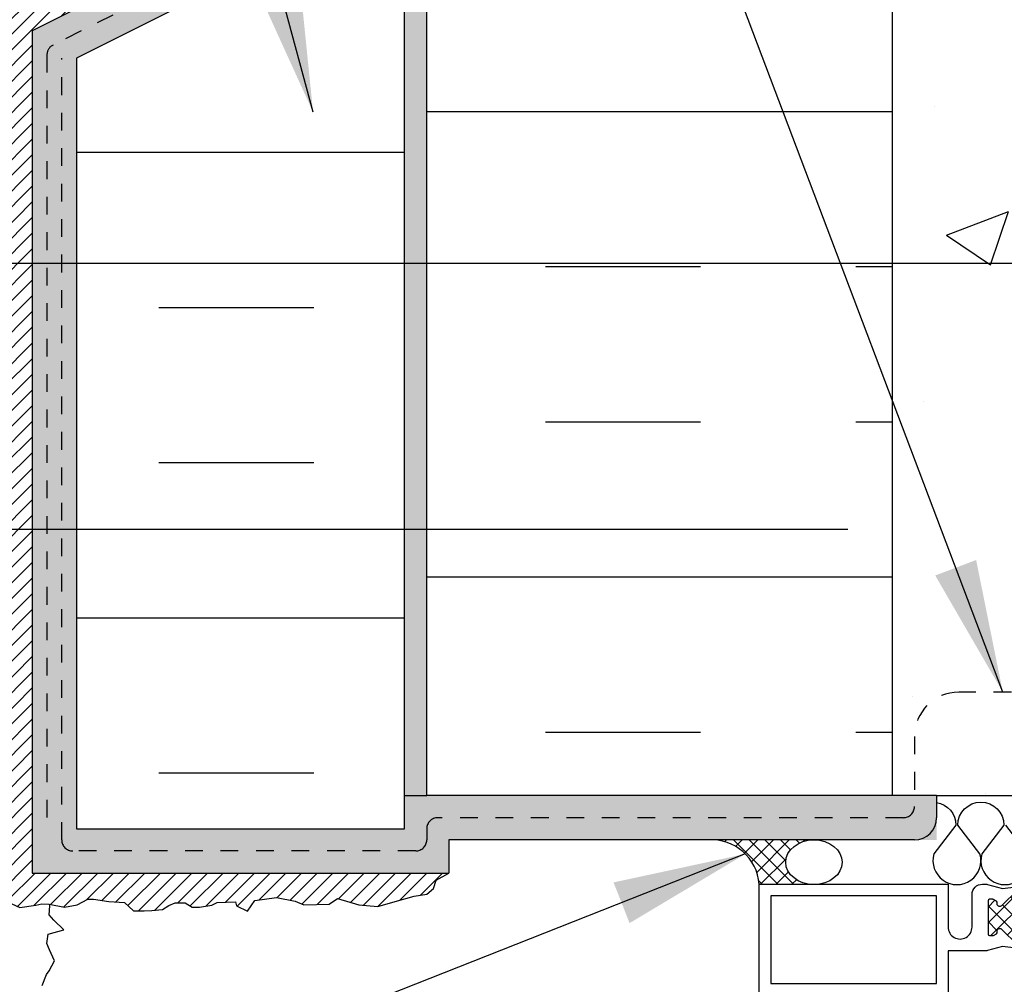
# Model space of a CAD drawing. Units: inches. Extents: x 2671 to 2825, y 382 to 425.
# Drawn here: x 2800 to 2806, y 403 to 409 of the extents above; entities that cross this region are included whole.
import ezdxf

# ---------------------------------------------------------------- set-up
doc = ezdxf.new("R2010")
doc.units = ezdxf.units.IN
doc.header["$LTSCALE"] = 0.5
doc.header["$MEASUREMENT"] = 0
doc.linetypes.add('DASHED2', pattern=[0.375, 0.25, -0.125])
doc.linetypes.add('HIDDEN2', pattern=[0.1875, 0.125, -0.0625])
doc.layers.get('Defpoints').update_dxf_attribs({"linetype": 'CONTINUOUS'})
for name, color, linetype in [('HATCH', 12, 'CONTINUOUS'), ('LINE18', 9, 'CONTINUOUS'), ('line25', 2, 'CONTINUOUS'), ('LINE50', 5, 'CONTINUOUS'), ('LINE9', 9, 'CONTINUOUS'), ('TEXT', 4, 'CONTINUOUS')]:
    doc.layers.add(name, color=color, linetype=linetype)
doc.styles.add('DIM', font='romans.shx', dxfattribs={"width": 0.7})
doc.dimstyles.new('ext_12', dxfattribs={"dimscale": 12, "dimtxt": 0.09375, "dimasz": 0.09375, "dimexe": 0.09375, "dimexo": 0.0625, "dimgap": 0.0625, "dimtad": 1, "dimdec": 1, "dimzin": 3, "dimdsep": 46, "dimlunit": 4, "dimtxsty": 'DIM', "dimcen": 0.09, "dimdle": 0.09375, "dimclrt": 4, "dimadec": 0, "dimazin": 0, "dimtfac": 1, "dimtdec": 1, "dimtmove": 2, "dimatfit": 3, "dimfxl": 0, "dimfrac": 2, "dimtolj": 1, "dimtzin": 0, "dimarcsym": 0})
doc.dimstyles.new('ext_8', dxfattribs={"dimscale": 8, "dimtxt": 0.09375, "dimasz": 0.09375, "dimexe": 0.09375, "dimexo": 0.0625, "dimgap": 0.0625, "dimtad": 1, "dimdec": 1, "dimzin": 3, "dimdsep": 46, "dimlunit": 4, "dimtxsty": 'DIM', "dimcen": 0.09, "dimdle": 0.09375, "dimclrt": 4, "dimadec": 0, "dimazin": 0, "dimtfac": 1, "dimtdec": 1, "dimtmove": 2, "dimatfit": 3, "dimfxl": 0, "dimfrac": 2, "dimtolj": 1, "dimtzin": 0, "dimarcsym": 0})

# ---------------------------------------------------------------- blocks, each defined once
blk = doc.blocks.new('*D9')
at = {"layer": 'Defpoints', "color": 0}
for p in [(2798.911189494417, 407.5603447139713), (2807.887033301567, 407.5603447139713), (2805.143769549174, 406.0603447139721)]:
    blk.add_point(p, dxfattribs=at)
at = {"layer": 'TEXT', "color": 0, "lineweight": -2}
for p, q in [((2798.911189494417, 408.0603447139713), (2798.911189494417, 408.5603447139713)), ((2807.387033301567, 407.5603447139713), (2798.161189494417, 407.5603447139713)), ((2798.911189494417, 406.0603447139721), (2798.911189494417, 407.5603447139713)), ((2804.643769549174, 406.0603447139721), (2798.161189494417, 406.0603447139721)), ((2798.911189494417, 405.5603447139721), (2798.911189494417, 405.0603447139721))]:
    blk.add_line(p, q, dxfattribs=at)
at = {"layer": 'TEXT', "color": 0}
for points in [[(2798.827856161084, 408.0603447139713), (2798.994522827751, 408.0603447139713), (2798.911189494417, 407.5603447139713)], [(2798.827856161084, 405.5603447139721), (2798.994522827751, 405.5603447139721), (2798.911189494417, 406.0603447139721)]]:
    blk.add_solid(points, dxfattribs=at)
at = {"layer": 'TEXT', "color": 4, "insert": (2796.572518069763, 406.8103447139717), "char_height": 0.5, "attachment_point": 5, "rotation": 90, "style": 'DIM'}
blk.add_mtext('\\A1;1 1/2" \\P (38mm)MIN. \\PCOVER', dxfattribs=at)

msp = doc.modelspace()

# ---------------------------------------------------------------- hatches: boundary and pattern name
at = {"layer": 'HATCH'}
h = msp.add_hatch(dxfattribs=at)
h.set_pattern_fill('AR-CONC', color=256, scale=0.5)
h.set_pattern_definition([(49.99999999999999, (0, 0), (3.586300913003767, -0.3137606749129755), [0.375, -4.125]), (355, (0, 0), (-0.693756668065, 3.760960668500059), [0.3, -3.3]), (100.45144446, (0.298858405, -0.02614672), (2.89254423363556, 3.447199954843147), [0.3187009599999999, -3.505710559999999]), (46.18420000000001, (0, 1), (5.336206653357862, -0.8275964039653827), [0.5625, -6.1875]), (96.63563549, (0.444683725, 0.931033465), (4.673309728371142, 4.870593003872752), [0.47805171, -5.258568799999999]), (351.1841639899999, (0, 1), (4.673309725273866, 4.870593001349951), [0.45, -4.950000005]), (21, (0.5, 0.75), (2.984535260592308, -2.013094453326694), [0.375, -4.125]), (326.0000000000001, (0.5, 0.75), (1.216576659607909, 3.625750225234265), [0.3, -3.3]), (71.45144474, (0.74871127, 0.58224213), (4.201111883649856, 1.612655764031769), [0.31870095, -3.50571056]), (37.50000000000001, (0, 0), (0.06079927658645334, 1.664469269156557), [0, -3.26, 0, -3.35, 0, -3.3125]), (7.499999999999999, (0, 0), (1.315347687210743, 1.972058559411801), [0, -1.91, 0, -3.185, 0, -1.2625]), (327.5, (-1.115, 0), (2.669112180862045, -0.1127743586718988), [0, -1.25, 0, -3.9, 0, -5.175]), (317.5, (-1.615, 0), (2.915930846711931, 0.5005249116615886), [0, -1.625, 0, -2.59, 0, -3.675])])
h.paths.add_polyline_path([(2807.887033301567, 417.4646843543478, -0.08190740721171842), (2807.245176390803, 417.5727620938374, -0.7355925422303802), (2807.257961261238, 418.0308086709766, 1.553131786927017), (2806.899731161911, 418.4551133626206, 0.05315652255464008), (2806.733891707695, 417.8410317307082, -0.2443795113556672), (2806.285483834889, 417.3202748262579, -0.1952495582545373), (2806.119976012056, 417.3211189521922), (2806.119976012056, 413.259200027125, -0.1952495582554492), (2806.285483834889, 413.2600441530597, -0.2443795113560281), (2806.733891707696, 412.7392872486084, 0.05315652255455442), (2806.899731161912, 412.125205616697, 1.553131786931451), (2807.257961261238, 412.5495103083404, -0.7355925422351737), (2807.245176390803, 413.0075568854805, -0.08190740721166564), (2807.887033301567, 413.11563462497)])
h.paths.add_polyline_path([(2806.119976012056, 417.3211189521921, -0.66959097624665), (2806.119976012056, 417.7279537743852), (2806.119976012056, 418.2959824045371, 0.6050501176796563), (2805.711975109595, 417.9417073317684, -0.6014354321107097), (2805.592471639366, 417.8368239893466, 0.1004604156412727), (2805.198773169302, 417.8939867451923), (2805.093773169318, 417.8939867451923), (2805.093773169313, 417.8239867451923), (2805.141273169311, 417.8239867451923, -0.4142135623890146), (2805.203773169311, 417.761486745189), (2805.203773169308, 417.6939867451787, -0.2490694201798068), (2805.093773169292, 417.4868635934093), (2805.093773169289, 417.4451375334852), (2805.003773169288, 417.445137533492, 0.06439757034013936), (2804.893769549175, 417.3791780082287), (2804.893769549175, 415.2901594896587), (2804.893769549175, 413.201140971089, 0.06439757034054416), (2805.003773169289, 413.1351814458253), (2805.093773169289, 413.1351814458321), (2805.093773169292, 413.093455385908, -0.2490694201798065), (2805.203773169308, 412.8863322341386), (2805.203773169312, 412.8188322341284, -0.4142135623890146), (2805.141273169312, 412.756332234125), (2805.093773169314, 412.756332234125), (2805.093773169318, 412.6863322341251), (2805.198773169304, 412.6863322341251, 0.1004604156415721), (2805.592471639369, 412.743494989972, -0.6014354321037038), (2805.711975109596, 412.638611647549, 0.6050501176777681), (2806.119976012056, 412.28433657478), (2806.119976012056, 412.8523652049327, -0.6695909762435892), (2806.119976012056, 413.259200027125)])
h.paths.add_polyline_path([(2810.893769549175, 409.071523497162, 0.08241458984416145), (2810.750432595706, 409.1506299737309, -0.3178372451770341), (2810.583765929042, 409.3863322341118), (2810.583765929039, 409.4538322341219, -0.4142135623888824), (2810.646265929039, 409.5163322341252), (2810.693765928824, 409.5163322341252), (2810.693765928829, 409.5863322341253), (2810.588765929048, 409.5863322341253, 0.1004604156421407), (2810.195067458981, 409.5291694782784, -0.601435432102875), (2810.075563988754, 409.6340528207015, 2.182094824738532), (2809.66548383489, 409.4211433892524, -1), (2809.502055263461, 409.0126203151908, -0.2443795113559933), (2809.053647390654, 409.5333772196421, 0.05315652255455339), (2808.887807936438, 410.1474588515535, 1.553131786931484), (2808.529577837112, 409.7231541599101, -0.7355925422351731), (2808.542362707547, 409.26510758277, -0.0836030058822338), (2807.887033301567, 409.1570298432804), (2807.887033301567, 406.3092166094852), (2807.81881902192, 406.2465223866461, -0.6231935981472583), (2806.119976012055, 407.2365205649873), (2806.119976012055, 409.0134644411256, -0.6695909762426064), (2806.119976012055, 409.4202992633176), (2806.119976012055, 409.9883278934706, 0.6050501176785784), (2805.711975109595, 409.6340528207014, -0.6014354321043397), (2805.592471639368, 409.5291694782788, 0.100460415641829), (2805.198773169302, 409.5863322341253), (2805.093773169521, 409.5863322341253), (2805.093773169526, 409.5163322341252), (2805.141273169311, 409.5163322341252, -0.4142135623888824), (2805.203773169311, 409.4538322341219), (2805.203773169308, 409.3863322341118, -0.3178372451769521), (2805.037106502644, 409.150629973731, 0.08241458984467756), (2804.893769549175, 409.0715234971614), (2804.893769549174, 404.5603447139717), (2805.143769915869, 404.5603447139717), (2810.893769549175, 404.5603447139714)])
h.paths.add_polyline_path([(2807.887033301567, 409.1570298432804, -0.08190740721166428), (2807.245176390803, 409.26510758277, -0.7355925422309562), (2807.257961261239, 409.7231541599094, 1.553131786926595), (2806.899731161912, 410.1474588515536, 0.05315652255458745), (2806.733891707696, 409.5333772196418, -0.2443795113559324), (2806.285483834889, 409.0126203151908, -0.1952495582559777), (2806.119976012055, 409.0134644411256), (2806.119976012055, 407.2365205649873, 0.6231935981476), (2807.81881902192, 406.2465223866467), (2807.887033301567, 406.3092166094852)], flags=17)
h.paths.add_polyline_path([(2807.362798244097, 406.6244552280673, -1), (2806.987798244097, 406.6244552280673, -1)], flags=16)
h.paths.add_polyline_path([(2810.893769549174, 424.2901594896587), (2809.018769549175, 424.2901594896587), (2808.018769549175, 425.2901594896587), (2808.018769549175, 423.2901594896587), (2807.887033301567, 423.4218957372661), (2807.887033301567, 421.4232891360374, -0.08360300588210501), (2808.542362707546, 421.315211396548, -0.7355925422310716), (2808.529577837111, 420.8571648194086, 0.09942766815372696), (2808.422632957288, 420.8024817055443), (2808.866256240996, 420.3947574409341, 0.0359278353777881), (2808.887807936437, 420.4328601277641, 0.05315652255463802), (2809.053647390653, 421.0469417596765, -0.2443795113558807), (2809.50205526346, 421.5676986641274, -1), (2809.665483834889, 421.1591755900657, 2.18209482473607), (2810.075563988754, 420.9462661586168, -0.6014354320849209), (2810.195067458976, 421.0511495010413, 0.1004604156431283), (2810.588765929047, 420.9939867451931), (2810.693765928828, 420.9939867451931), (2810.693765928823, 421.0639867451931), (2810.646265929038, 421.0639867451931, -0.4142135623888824), (2810.583765929038, 421.1264867451965), (2810.583765929041, 421.1939867452066, -0.3178372451769555), (2810.750432595705, 421.4296890055874, 0.08241458984452756), (2810.893769549175, 421.5087954821568)])
h.paths.add_polyline_path([(2807.887033301567, 423.4218957372661), (2807.018769549175, 424.2901594896587), (2804.893769549174, 424.2901594896587), (2804.893769549175, 421.5087954821554, 0.08241458984416447), (2805.037106502643, 421.4296890055865, -0.3178372451770457), (2805.203773169307, 421.1939867452056), (2805.20377316931, 421.1264867451955, -0.4142135623888783), (2805.14127316931, 421.0639867451921), (2805.093773169525, 421.0639867451921), (2805.09377316952, 420.9939867451921), (2805.198773169301, 420.9939867451922, 0.1004604156435186), (2805.592471639373, 421.0511495010409, -0.6014354320818711), (2805.711975109595, 420.9462661586159, 0.6140896572138734), (2806.127423555559, 420.5950211109359, -0.1036531844252233), (2806.278687659293, 421.0180131801869, 0.1783296877139322), (2806.12205526346, 421.1591755900651, -1), (2806.285483834889, 421.5676986641266, -0.1279936192055604), (2806.587572184405, 421.3450497337283, -0.2793052290923511), (2807.720320757386, 421.4157651642371, -0.02086936547818035), (2807.887033301567, 421.4232891360374)])
h.paths.add_polyline_path([(2810.893769549175, 415.2901594896587), (2810.893769549175, 417.3791780082293, 0.06439757034072363), (2810.783765929061, 417.4451375334932), (2810.69376592906, 417.4451375334862), (2810.693765929057, 417.4868635934104, -0.2490694201797952), (2810.583765929041, 417.6939867451799), (2810.583765929038, 417.7614867451899, -0.4142135623888804), (2810.646265929038, 417.8239867451932), (2810.693765929036, 417.8239867451932), (2810.693765929031, 417.8939867451932), (2810.588765929048, 417.8939867451932, 0.1004604156428364), (2810.195067458978, 417.8368239893454, -0.6014354320939854), (2810.075563988754, 417.9417073317692, 2.182094824738066), (2809.665483834889, 417.7287979003201, -1), (2809.50205526346, 417.3202748262585, -0.2443795113558306), (2809.053647390653, 417.8410317307092, 0.05315652255470326), (2808.887807936437, 418.4551133626222, 1.553131786928039), (2808.529577837111, 418.0308086709776, -0.7355925422356866), (2808.542362707546, 417.5727620938374, -0.08360300588218185), (2807.887033301567, 417.4646843543478), (2807.887033301567, 413.11563462497, -0.0836030058822329), (2808.542362707547, 413.0075568854804, -0.7355925422309517), (2808.529577837111, 412.5495103083411, 1.553131786926741), (2808.887807936438, 412.125205616697, 0.05315652255455521), (2809.053647390654, 412.7392872486084, -0.2443795113560283), (2809.502055263461, 413.2600441530597, -1), (2809.66548383489, 412.8515210789981, 2.182094824735787), (2810.075563988755, 412.6386116475491, -0.6014354320988401), (2810.195067458981, 412.7434949899721, 0.1004604156416704), (2810.588765929046, 412.6863322341251), (2810.693765929032, 412.6863322341251), (2810.693765929036, 412.756332234125), (2810.646265929038, 412.756332234125, -0.4142135623890135), (2810.583765929038, 412.8188322341284), (2810.583765929042, 412.8863322341386, -0.2490694201798181), (2810.693765929058, 413.093455385908), (2810.693765929061, 413.1351814458321), (2810.783765929061, 413.1351814458253, 0.0643975703403748), (2810.893769549175, 413.2011409710888)])
h = msp.add_hatch(dxfattribs=at)
h.set_pattern_fill('ANSI31', color=256, scale=0.5)
h.set_pattern_definition([(45, (84.75573298953941, -136.8278989746598), (-0.04419417382415922, 0.04419417382415922), [])])
h.paths.add_polyline_path([(2802.018769549174, 424.2901594896587), (2801.831269549174, 424.2901594896587), (2801.81238901656, 424.1673068578266), (2801.809665044682, 424.1073884808766), (2801.847795172908, 424.0638112289641), (2801.839623942032, 424.0392995414079), (2801.845071201029, 423.9181009122785), (2801.853241747147, 423.8786085971956), (2801.828730108795, 423.8459263471209), (2801.81375031774, 423.8077959072675), (2801.811027030621, 423.7655812194444), (2801.819197576739, 423.6961297158866), (2801.827368122856, 423.6334882773367), (2801.831453395914, 423.608975900921), (2801.84234791391, 423.5640374626385), (2801.854559223742, 423.534832575315), (2801.845026691685, 423.4912553234026), (2801.83140888657, 423.4381456337417), (2801.815067794335, 423.3918453202293), (2801.819153067394, 423.3618861317543), (2801.825961627572, 423.3346506937387), (2801.832770872509, 423.3046915052637), (2801.842303404566, 423.2706466910997), (2801.846388677624, 423.2325169401061), (2801.839579432688, 423.2011958764015), (2801.838218131507, 423.1725985631563), (2801.830046900631, 423.1194888734954), (2801.804173276339, 423.086805934561), (2801.809620535337, 423.0486761835673), (2801.812343822457, 423.0200788703221), (2801.804173276339, 422.9683310558908), (2801.827323613511, 422.9519892419939), (2801.838218131507, 422.9288394296675), (2801.846388677624, 422.8879859282144), (2801.843664705746, 422.8553029892801), (2801.840901702596, 422.8421554168804), (2801.836816429538, 422.8081112915759), (2801.825921911542, 422.7822370399306), (2801.817751365424, 422.7495541009962), (2801.819113351364, 422.7264042886698), (2801.824560610361, 422.6950832249652), (2801.824560610361, 422.6664859117197), (2801.824560610361, 422.6406116600745), (2801.838178415477, 422.6256324102667), (2801.834093142418, 422.6120143468293), (2801.834093142418, 422.5875019704135), (2801.851795535833, 422.5520959698792), (2801.849072248714, 422.5071568427372), (2801.843624989715, 422.4744745926623), (2801.820475337303, 422.4336210912093), (2801.806857532188, 422.4091087147935), (2801.805495546248, 422.3709789637999), (2801.816390064244, 422.3369341496359), (2801.825921911542, 422.3001662738718), (2801.825921911542, 422.2797395231453), (2801.836816429538, 422.2348003960033), (2801.844986975655, 422.2062030827581), (2801.840901702596, 422.1585408940159), (2801.826068179131, 422.125904732196), (2801.816372260506, 422.0936930384905), (2801.80683972845, 422.0528395370375), (2801.80683972845, 422.0106241603546), (2801.816372260506, 421.968408783672), (2801.819095547626, 421.9316409079079), (2801.824542806624, 421.9044054698923), (2801.829989380863, 421.8826168439361), (2801.832713352741, 421.8404014672533), (2801.842245884798, 421.8090804035487), (2801.851777732095, 421.7518857770583), (2801.849054444976, 421.6892436496489), (2801.831351366802, 421.6415814609068), (2801.816372260506, 421.611622272432), (2801.823180820684, 421.5762155830382), (2801.839521912919, 421.5639593948304), (2801.839521912919, 421.5476182697928), (2801.831351366802, 421.4931467049023), (2801.804115756571, 421.476805579865), (2801.789136650276, 421.4209728286041), (2801.80683972845, 421.3978223274182), (2801.80820102963, 421.3556069507354), (2801.817733561687, 421.3106685124526), (2801.850416430915, 421.26845313577), (2801.851777732095, 421.215343446109), (2801.831351366802, 421.1908310696933), (2801.817733561687, 421.144530756181), (2801.834074653921, 421.1036772547279), (2801.836798625799, 421.0791648783122), (2801.846287333271, 421.0483866358929), (2801.824498982038, 421.0129799464992), (2801.814966449982, 420.9775739459649), (2801.814966449982, 420.9067612560368), (2801.836754801214, 420.83050106519), (2801.844925347332, 420.7705826882402), (2801.844925347332, 420.6929613110231), (2801.82177501016, 420.6575546216293), (2801.809519190984, 420.6303191836139), (2801.806795903864, 420.5513359311672), (2801.824498982038, 420.5132061801735), (2801.836754801214, 420.492779429447), (2801.835280514776, 420.4418403360676), (2801.828471269838, 420.4064343355335), (2801.810768191664, 420.3832838343474), (2801.797150386549, 420.3383453960648), (2801.797150386549, 420.2988537698413), (2801.801235659608, 420.24846783064), (2801.82967561038, 420.1862543167201), (2801.842089074953, 420.1817400775415), (2801.859792153127, 420.1463340770072), (2801.858430167188, 420.1027568250947), (2801.850259621071, 420.07279763662), (2801.838003801895, 420.0564565115824), (2801.82438599678, 420.023773572648), (2801.820300723721, 419.9856438216543), (2801.82302401084, 419.9584076947795), (2801.836641815955, 419.935257882453), (2801.836641815955, 419.8847579254724), (2801.818938737782, 419.8685301293544), (2801.813492163543, 419.8385709408797), (2801.828471269838, 419.811335502864), (2801.846174348012, 419.7800144391595), (2801.841528210551, 419.7349195087132), (2801.813453817031, 419.7250110747354), (2801.798474025976, 419.6732632603043), (2801.797112724796, 419.626962946792), (2801.799836011915, 419.5901950710279), (2801.824347650268, 419.5575121320935), (2801.837965455383, 419.5248291931593), (2801.857030519496, 419.4771670044172), (2801.855668533557, 419.4444840654828), (2801.854307232376, 419.4199716890671), (2801.84477470032, 419.4022686887999), (2801.835242168263, 419.3818419380734), (2801.827071622146, 419.3437121870797), (2801.812091831091, 419.2906024974191), (2801.803607987321, 419.2603036178921), (2801.806721949877, 419.2135893831396), (2801.817616467873, 419.1740970680567), (2801.82578701399, 419.1495853805006), (2801.828510301109, 419.1182643167961), (2801.831234272988, 419.0869432530912), (2801.836680847227, 419.0597078150759), (2801.835319546047, 419.0161305631632), (2801.820339754992, 418.9589359366728), (2801.814892495994, 418.9276148729682), (2801.82714831517, 418.8785908089963), (2801.843490092164, 418.8459078700621), (2801.853022624221, 418.805054368609), (2801.833957560107, 418.7424122411996), (2801.829872287049, 418.7260711161623), (2801.809445236996, 418.6961119276873), (2801.808083935816, 418.6525346757749), (2801.812227413402, 418.6029429915757), (2801.82039795952, 418.5743456783305), (2801.82039795952, 418.5348540521072), (2801.842446279131, 418.4907579922617), (2801.834015764635, 418.4368059241635), (2801.823121931398, 418.4013992347698), (2801.814951385281, 418.34148085782), (2801.824483232578, 418.2910949186185), (2801.834015764635, 418.2529651676248), (2801.855804115867, 418.1998554779639), (2801.846271583811, 418.1344902889546), (2801.840825009572, 418.10316922525), (2801.834015764635, 418.0446127235298), (2801.82039795952, 418.0078441589064), (2801.82039795952, 417.968352532683), (2801.821759945459, 417.9315846569191), (2801.821759945459, 417.9057104052738), (2801.842326001617, 417.9145546723826), (2801.831432168381, 417.877786107759), (2801.83551744144, 417.8301239190171), (2801.83551744144, 417.7851847918748), (2801.820537650385, 417.7416082288219), (2801.817814363266, 417.7048396641983), (2801.828708196502, 417.6503687881673), (2801.83551744144, 417.6176858492329), (2801.8341554555, 417.564576159572), (2801.812367104268, 417.51691397083), (2801.809643817148, 417.5060196578518), (2801.83007908431, 417.4796845592016), (2801.83007908431, 417.4333835568298), (2801.825993811252, 417.384359492858), (2801.821908538193, 417.3462297418644), (2801.839611616367, 417.2903963017441), (2801.845058875365, 417.2168605502161), (2801.839611616367, 417.1583033596364), (2801.823270524133, 417.1256211095615), (2801.819185251074, 417.0289341679882), (2801.839611616367, 416.9880806665351), (2801.839611616367, 416.9398421125986), (2801.830061280573, 416.9234704675368), (2801.813720188338, 416.886702591773), (2801.813720188338, 416.8431253398605), (2801.819167447336, 416.7941012758886), (2801.821890734455, 416.7559715248949), (2801.843704492653, 416.6842980066631), (2801.831423266512, 416.6075367688904), (2801.821890734455, 416.5898337686233), (2801.821890734455, 416.5217448291546), (2801.823252720395, 416.4808913277016), (2801.834146553631, 416.4618264522048), (2801.83687052551, 416.4019080752548), (2801.83823182669, 416.37194888678), (2801.840955798568, 416.3202010723487), (2801.840955798568, 416.2766238204363), (2801.827337993454, 416.2330465685238), (2801.823252720395, 416.2017255048193), (2801.812358202399, 416.1704051299741), (2801.817801352842, 416.148010996518), (2801.810992792664, 416.0908163700276), (2801.820524639961, 416.0908163700276), (2801.825971898959, 416.0499628685745), (2801.842312991194, 415.9968531789136), (2801.828695186079, 415.9641709288387), (2801.816439366903, 415.9233174273857), (2801.816439366903, 415.8838251123029), (2801.819163338781, 415.8470572365388), (2801.834142445076, 415.8184599232936), (2801.834142445076, 415.7925863605078), (2801.836866416955, 415.7421997324468), (2801.821886625901, 415.7176880448908), (2801.816439366903, 415.6795582938971), (2801.816439366903, 415.6155542912579), (2801.82324861184, 415.5801482907239), (2801.833515260655, 415.5416444042537), (2801.846433871728, 415.5141624393059), (2801.84098661273, 415.4801183140014), (2801.836901339671, 415.43109356117), (2801.84370989985, 415.3984113110953), (2801.839624626791, 415.3589196848718), (2801.828730793554, 415.3316835579967), (2801.819198261498, 415.3017243695217), (2801.817836275558, 415.2663183689876), (2801.819198261498, 415.2322735548235), (2801.834177367793, 415.2172943050157), (2801.843639369657, 415.1825985186251), (2801.845001355597, 415.1567242669798), (2801.845001355597, 415.1117858286971), (2801.847724642716, 415.0763791393033), (2801.83683080948, 415.0586761390362), (2801.830021564542, 415.03688751308), (2801.815042458247, 415.0082901998346), (2801.815042458247, 414.9524574485738), (2801.815042458247, 414.9211363848692), (2801.834106837601, 414.892539071624), (2801.839554096599, 414.8653029447489), (2801.843639369657, 414.8067464430287), (2801.840159607641, 414.7406241168964), (2801.821851018425, 414.7073364398555), (2801.816403759427, 414.6841859386695), (2801.816403759427, 414.652864874965), (2801.819127731306, 414.6297150626385), (2801.827298277423, 414.5990723684388), (2801.827298277423, 414.5616254343104), (2801.840916082538, 414.5234956833167), (2801.83819211066, 414.5044308078197), (2801.834106837601, 414.4758334945745), (2801.813680472308, 414.4485980565591), (2801.809595199249, 414.4281713058326), (2801.809595199249, 414.4091057414762), (2801.809595199249, 414.3791465530012), (2801.828659578603, 414.3573586159046), (2801.828659578603, 414.3165051144515), (2801.828659578603, 414.2824603002873), (2801.830021564542, 414.2443305492936), (2801.843639369657, 414.1966683605517), (2801.845001355597, 414.138111169972), (2801.834106837601, 414.1040670446673), (2801.816295567482, 414.0261956114523), (2801.848962002491, 413.9630402837161), (2801.862028576495, 413.89988495598), (2801.838072962568, 413.8323739696311), (2801.818473101563, 413.7844631026098), (2801.822828854484, 413.6886413685672), (2801.838072962568, 413.623307867095), (2801.838072962568, 413.5514419109929), (2801.820651320403, 413.4599751467038), (2801.80976228048, 413.3968198189675), (2801.814118033401, 413.3271313477421), (2801.838072962568, 413.2879317979464), (2801.848962002491, 413.2247764702101), (2801.842428715489, 413.1463766817592), (2801.796695706477, 413.083221354023), (2801.811939814561, 412.9329549206104), (2801.825006388565, 412.8719770777509), (2801.835895428488, 412.7957554630361), (2801.846783783651, 412.7108225310956), (2801.827184607405, 412.6476672033596), (2801.8075847464, 412.5801562170107), (2801.80976228048, 412.5300671762534), (2801.816295567482, 412.462556878764), (2801.824958455425, 412.402184543404), (2801.84673653527, 412.3629843047488), (2801.84455831643, 412.2911183486467), (2801.838025029428, 412.2519181099915), (2801.835847495347, 412.2170742188084), (2801.833669961266, 412.1408519152342), (2801.848914069351, 412.0885853896002), (2801.84455831643, 411.999296799047), (2801.814070100261, 411.9492084471492), (2801.80971434734, 411.8620973414727), (2801.820603387263, 411.7793418944088), (2801.851091603432, 411.7183647404088), (2801.853269822272, 411.6160091740176), (2801.833669961266, 411.5768096242218), (2801.820603387263, 411.5136542964856), (2801.818425168423, 411.4134769038303), (2801.801003526258, 411.3764548389113), (2801.818425168423, 411.3241883132773), (2801.835847495347, 411.2849880746219), (2801.835847495347, 411.2000551426815), (2801.80971434734, 411.1673887363752), (2801.805358594419, 411.1543224493964), (2801.803181060338, 411.0868114630475), (2801.811742603928, 411.0179572006755), (2801.842230820097, 410.9700456447947), (2801.844409038936, 410.915601634284), (2801.842230820097, 410.8393800195693), (2801.82263164385, 410.7958241223012), (2801.809565069846, 410.7457357704034), (2801.82263164385, 410.660802838463), (2801.831342464933, 410.5932918521141), (2801.829164246093, 410.5148920636632), (2801.835697533095, 410.4277809579867), (2801.833519999014, 410.373336947476), (2801.824809177931, 410.3167147632291), (2801.794320277003, 410.2753370396974), (2801.811742603928, 410.1773378207781), (2801.859653147021, 410.0989380323272), (2801.818275890929, 410.0227157287529), (2801.792142742922, 409.9965824659359), (2801.813920138009, 409.955204742404), (2801.787786990001, 409.9181826774848), (2801.715921517741, 409.9138277077316), (2801.665832755808, 409.9029382167701), (2801.609211391632, 409.8484942062594), (2801.578722490704, 409.8288940869318), (2801.52645619469, 409.8267166020551), (2801.467656611674, 409.8223609434424), (2801.298882655705, 409.7189583106124), (2801.274927726537, 409.6710467547316), (2801.244438825609, 409.6296697200592), (2801.137728699501, 409.6253140614465), (2801.072395829483, 409.6166027442209), (2801.022307752309, 409.5708693620763), (2800.980930496217, 409.5186028364424), (2800.933019953124, 409.4924695736254), (2800.852442290262, 409.485936430136), (2800.793643392006, 409.4815807715231), (2800.732666274909, 409.4750476280337), (2800.654266830888, 409.424959276136), (2800.6259561488, 409.3857590374807), (2800.604178068954, 409.3596257746638), (2800.558445059942, 409.346559487685), (2800.549734238859, 409.3422038290721), (2800.499646161685, 409.3400263441956), (2800.436490825748, 409.3226037097445), (2800.390757816736, 409.2529152385191), (2800.303647551632, 409.2071818563745), (2800.227426326451, 409.2267819757021), (2800.196937425523, 409.2246044908254), (2800.122893734423, 409.1592709893532), (2800.101116339336, 409.1091826374554), (2800.061916617326, 409.0612710815747), (2800.000939500229, 409.0416716511065), (2799.974806352222, 409.043849135983), (2799.926895809128, 409.0373159924936), (2799.878985266035, 409.0286046752683), (2799.835429791104, 408.980693808247), (2799.837608009944, 408.9632718626553), (2799.848496365107, 408.928427282613), (2799.882960292871, 408.840457169141), (2799.874249471789, 408.7685905241794), (2799.850294542622, 408.7185014834222), (2799.830694681616, 408.666234957788), (2799.828516462776, 408.6205022645029), (2799.832872215698, 408.5943690016859), (2799.839405502699, 408.5660575651327), (2799.848116323782, 408.5050804111329), (2799.850294542622, 408.489835950418), (2799.861182897786, 408.4549913703754), (2799.861182897786, 408.4310362812946), (2799.861182897786, 408.3896585577627), (2799.84158303678, 408.3330363735161), (2799.839405502699, 408.3199700865373), (2799.835049749778, 408.2829473327586), (2799.817628107613, 408.2219701787585), (2799.817628107613, 408.1413929054308), (2799.828516462776, 408.1152596426139), (2799.845938789701, 408.0869482060609), (2799.869893718868, 408.0542817997543), (2799.869893718868, 408.0129040762226), (2799.871884998462, 407.985690681711), (2799.856640890377, 407.9486686167918), (2799.843574316374, 407.9072908932601), (2799.841396097534, 407.8484912241365), (2799.841396097534, 407.8092916743408), (2799.845751850454, 407.7853358964005), (2799.850107603375, 407.7592026335835), (2799.858818424458, 407.7287137121536), (2799.860995958539, 407.6829810188685), (2799.869707464381, 407.6198256911325), (2799.865351711459, 407.5632035068857), (2799.841396097534, 407.5152926398646), (2799.837041029372, 407.4782705749453), (2799.832685276451, 407.430359707924), (2799.834854593422, 407.3947677153251), (2799.858809522589, 407.3512125069167), (2799.86316527551, 407.3033016398954), (2799.878409383594, 407.2532125991379), (2799.876231849513, 407.2053017321166), (2799.880586917675, 407.1356132608912), (2799.839209661584, 407.0898798787466), (2799.832676374582, 407.0485021552147), (2799.832676374582, 406.9526804211721), (2799.854454454427, 406.9352584755807), (2799.887120204677, 406.9004138955381), (2799.884942670596, 406.8307254243127), (2799.882765136515, 406.7610369530871), (2799.854454454427, 406.7022372839638), (2799.834854593422, 406.6848146495129), (2799.823965553499, 406.6260149803895), (2799.819609800578, 406.6107705196746), (2799.817432266498, 406.5519708505512), (2799.834854593422, 406.5236601028575), (2799.854454454427, 406.4474377992831), (2799.893653491679, 406.4234827102023), (2799.891475957598, 406.3429047480151), (2799.874053630674, 406.2993495396067), (2799.86316527551, 406.271038791913), (2799.834854593422, 406.1926390034621), (2799.821788019418, 406.1534387648069), (2799.854454454427, 406.1055278977856), (2799.85438050044, 406.0388731637941), (2799.8522022816, 405.9691846925687), (2799.850024747519, 405.9430514297514), (2799.821714065431, 405.8798961020154), (2799.828247352433, 405.7818961942369), (2799.858735568601, 405.740518470705), (2799.867447074443, 405.7034964057857), (2799.880513648447, 405.6229191324583), (2799.867447074443, 405.5684751219476), (2799.850024747519, 405.54887500262), (2799.830424886513, 405.4726526990455), (2799.81953584659, 405.4225643471477), (2799.8522022816, 405.3790091387391), (2799.871802142605, 405.331098271718), (2799.878335429607, 405.2701204288585), (2799.878335429607, 405.1895431555308), (2799.843491460517, 405.1525210906116), (2799.821714065431, 405.1111433670799), (2799.815390999487, 405.0010367536047), (2799.869834829582, 404.9661921735621), (2799.885079622425, 404.9378814258685), (2799.889434690587, 404.8551259788048), (2799.880723869504, 404.783259333843), (2799.86330154258, 404.7375266405579), (2799.843701681575, 404.709215204005), (2799.845879900414, 404.6373485590432), (2799.86547976142, 404.5981490092474), (2799.867657295501, 404.5589494594517), (2799.845879900414, 404.5023272752051), (2799.821924286488, 404.4457050909582), (2799.808857712485, 404.3564165004052), (2799.819746752407, 404.2976168312819), (2799.845879900414, 404.2344615035456), (2799.854590721497, 404.1821949779116), (2799.819746752407, 404.1168614764395), (2799.806680178404, 404.0776619266437), (2799.789257851479, 404.0079734554181), (2799.850234968576, 403.9840176774778), (2799.876368116583, 403.9927289947032), (2799.928634412598, 403.9491737862948), (2799.97436742161, 403.9295736669671), (2800.063655220795, 403.9426399539459), (2800.098499874643, 403.9491737862948), (2800.139877130735, 403.9469956125586), (2800.226987395839, 403.9317511518439), (2800.296675334018, 403.9448181276821), (2800.357652451115, 403.9753070491117), (2800.390318886124, 403.9753070491117), (2800.475251617147, 403.9622400732735), (2800.564539416332, 403.9578844146608), (2800.614628178265, 403.9099735476395), (2800.675605295362, 403.9099735476395), (2800.719160085534, 403.9121517213757), (2800.77795966855, 403.9186848648651), (2800.81498185648, 403.9404624690692), (2800.84982582557, 403.9557069297841), (2800.906447189746, 403.9557069297841), (2800.945646911756, 403.9317511518439), (2800.987024852607, 403.9317511518439), (2801.056712790787, 403.9426399539459), (2801.087201691714, 403.9578844146608), (2801.189556064903, 403.9600625883968), (2801.196089351904, 403.9382842953332), (2801.258548287791, 403.9077850410108), (2801.299925543882, 403.9687621950109), (2801.421879778076, 403.986184829462), (2801.526412370104, 403.9644072252577), (2801.576500447279, 403.9448071059301), (2801.718054542478, 403.9469845908066), (2801.76596577033, 403.9796509971129), (2801.885741785683, 403.9448071059301), (2801.992451911793, 403.9339183038278), (2802.090451216819, 403.9622290515214), (2802.197161342929, 403.9927179729514), (2802.268933687945, 404.0042384592141), (2802.306049003118, 404.0362731813598), (2802.322307924256, 404.0828903702418), (2802.393772103738, 404.1228447139725), (2800.043766814901, 404.1228447139725), (2800.043766814901, 408.8730823357502), (2802.018769549174, 409.8605837028869)])
h = msp.add_hatch(dxfattribs=at)
h.set_pattern_fill('AR-SAND', color=256, scale=0.05)
h.set_pattern_definition([(37.50000000000001, (84.75573298953941, -136.8278989746598), (-0.003149667905480408, 0.09634118845065794), [0, -0.07600000000000001, 0, -0.085, 0, -0.08125]), (7.499999999999999, (84.75573298953941, -136.8278989746598), (0.08848883526338636, 0.141107303261487), [0, -0.041, 0, -0.0685, 0, -0.02625]), (327.5, (84.69423298953942, -136.8278989746598), (0.1557070930875748, 0.0002829526768482471), [0, -0.025, 0, -0.09000000000000001, 0, -0.1175]), (317.5, (84.69423298953942, -136.8278989746598), (0.1503063302286147, 0.04388377824671247), [0, -0.0125, 0, -0.059, 0, -0.0675])])
h.paths.add_polyline_path([(2802.268769549175, 409.7060752056997), (2802.14377210374, 409.6435764829821), (2802.143772103738, 404.5603447139716), (2802.268769549175, 404.5603447139716)], flags=17)
h.paths.add_polyline_path([(2805.143769549174, 404.5603447139715), (2802.268769549175, 404.5603447139716), (2802.143772103738, 404.5603447139716), (2802.143772103738, 404.3728447139719), (2800.293766814901, 404.3728447139725), (2800.293766814901, 408.7185738385626), (2802.268769549175, 409.7060752056997), (2802.268769549175, 415.2901594896587), (2802.268769549174, 424.2901594896587), (2802.018769549174, 424.2901594896587), (2802.018769549174, 409.8605837028869), (2800.043766814901, 408.8730823357502), (2800.043766814901, 404.1228447139725), (2802.393772103738, 404.1228447139725), (2802.393772103738, 404.3103447139725), (2805.143769549174, 404.3103447139714)])
h = msp.add_hatch(dxfattribs=at)
h.set_pattern_fill('INSUL', color=256, scale=7, style=0)
h.set_pattern_definition([(0, (-0.5642642526572672, -6.333677147439062), (0, 2.625), []), (0, (-0.5642642526572672, -5.458677147439062), (0, 2.625), [0.875, -0.875]), (0, (-0.5642642526572672, -4.583677147439062), (0, 2.625), [0.875, -0.875])])
edge = h.paths.add_edge_path()
edge.add_arc((2804.883773169588, 409.210262175748), 0.02000000000018555, 5.536719527299283e-09, 60.011975509346485, ccw=False)
edge.add_line((2804.903773169588, 409.2102621757499), (2804.903773169573, 409.3963322341266))
edge.add_line((2804.903773169573, 409.3963322341266), (2804.90377305434, 409.3964001261138))
edge.add_arc((2804.883773169573, 409.3963322341252), 0.01999999999993334, 0.1944965941205106, 60.01197546078606)
edge.add_line((2804.893769549175, 409.4136548319347), (2804.893769549175, 415.2901594896587))
edge.add_line((2804.893769549175, 415.2901594896587), (2804.206269549175, 415.2901594896587))
edge.add_line((2804.206269549175, 415.2901594896587), (2804.206269549175, 414.7901594896587))
edge.add_line((2804.206269549175, 414.7901594896587), (2802.706269549175, 414.7901594896587))
edge.add_line((2802.706269549175, 414.7901594896587), (2802.706269549175, 415.2901594896587))
edge.add_line((2802.706269549175, 415.2901594896587), (2802.268769549175, 415.2901594896587))
edge.add_line((2802.268769549175, 415.2901594896587), (2802.268769549175, 404.5603447139716))
edge.add_line((2802.268769549175, 404.5603447139716), (2804.893769915869, 404.5603447139717))
edge.add_line((2804.893769915869, 404.5603447139717), (2804.893769549175, 409.2275847735662))
edge = h.paths.add_edge_path()
edge.add_line((2813.518769549175, 415.2901594896587), (2813.081269549175, 415.2901594896587))
edge.add_line((2813.081269549175, 415.2901594896587), (2813.081269549175, 414.7901594896587))
edge.add_line((2813.081269549175, 414.7901594896587), (2811.581269549175, 414.7901594896587))
edge.add_line((2811.581269549175, 414.7901594896587), (2811.581269549175, 415.2901594896587))
edge.add_line((2811.581269549175, 415.2901594896587), (2811.143769549175, 415.2901594896587))
edge.add_line((2811.143769549175, 415.2901594896587), (2810.893769549175, 415.2901594896587))
edge.add_line((2810.893769549175, 415.2901594896587), (2810.893769549175, 409.3790096363159))
edge.add_arc((2810.903765928776, 409.3963322341245), 0.01999999999936565, 179.9999999936491, 240.01197545835538, ccw=False)
edge.add_line((2810.883765928776, 409.3963322341267), (2810.883765928761, 409.2102621757501))
edge.add_line((2810.883765928761, 409.2102621757501), (2810.883766113893, 409.2101761221801))
edge.add_arc((2810.903765928762, 409.2102621757479), 0.01999999999996728, 180.2465260729262, 240.0119755056247)
edge.add_line((2810.893769549175, 409.1929395779307), (2810.893769549175, 404.5603447139715))
edge.add_line((2810.893769549175, 404.5603447139715), (2813.518769549175, 404.5603447139713))
edge.add_line((2813.518769549175, 404.5603447139713), (2813.518769549175, 415.2901594896587))
h = msp.add_hatch(dxfattribs=at)
h.set_pattern_fill('INSUL', color=256, scale=7)
h.set_pattern_definition([(0, (84.75573298953896, -111.5640455214323), (0, 2.625), []), (0, (84.75573298953896, -110.6890455214323), (0, 2.625), [0.875, -0.875]), (0, (84.75573298953896, -109.8140455214323), (0, 2.625), [0.875, -0.875])])
h.paths.add_polyline_path([(2802.143766814901, 409.6435738385628), (2800.293766814901, 408.7185738385626), (2800.293766814901, 404.3728447139725), (2801.39377210374, 404.3728447139725), (2802.14377210374, 404.7478447139727)])
h = msp.add_hatch(dxfattribs=at)
h.set_pattern_fill('ANSI37', color=256, scale=0.5)
h.set_pattern_definition([(45, (84.75573298953941, -136.8278989746598), (-0.04419417382415922, 0.04419417382415922), []), (135, (84.75573298953941, -136.8278989746598), (-0.04419417382415922, -0.04419417382415922), [])])
edge = h.paths.add_edge_path()
edge.add_ellipse((2804.452206735214, 404.1845198787209), major_axis=(0.1591748401361159, 0), ratio=0.7904819325918538, start_angle=-270, end_angle=-99.28813868702753, ccw=False)
edge.add_line((2804.452206735217, 404.3103447139717), (2803.888045167653, 404.310344713972))
edge.add_arc((2803.872190339829, 404.0383734838526), 0.2724329744688692, 4.625825487410509, 86.66366272043291, ccw=False)
edge.add_line((2804.143735898851, 404.0603447139717), (2804.426515992453, 404.0603447139717))
h.paths.add_polyline_path([(2804.576878141652, 404.2627483213752), (2804.575861285883, 404.2637287478847), (2804.579841895124, 404.2596992881599)])
h = msp.add_hatch(dxfattribs=at)
h.set_pattern_fill('ANSI37', color=256, scale=0.5, style=0)
h.set_pattern_definition([(45, (84.75573298953896, -117.5571097217352), (-0.04419417382415922, 0.04419417382415922), []), (135, (84.75573298953896, -117.5571097217352), (-0.04419417382415922, -0.04419417382415922), [])])
h.paths.add_polyline_path([(2805.398805692504, 402.9014579628036), (2805.398805692504, 402.6545277564556, -0.973119193628529), (2805.208876954292, 402.649351804189), (2805.208735913727, 402.9014047900163, -1.000279793165599)])
h.paths.add_polyline_path([(2805.216235898852, 402.7779928596296, 1), (2805.391305692504, 402.7779928596296, 1)], flags=16)
h.paths.add_polyline_path([(2806.569635363157, 402.5600254454819), (2806.694529232394, 402.5600254454819, -0.3927408574796724), (2806.675064681498, 402.534303695538), (2806.398805692504, 402.4233259167902), (2806.398805692504, 402.5278958414432, 0.3145636000813645), (2806.452678444407, 402.8711741742525), (2806.456713935928, 402.897686403054), (2806.48318314308, 402.897686403054, -0.1494430697769666), (2806.585668457574, 402.7786225295667), (2806.585668457574, 402.7780254454817, 0.1929134893777459), (2806.59397075605, 402.7573080675456, -0.08922647140676533), (2806.608269311807, 402.6632550736933), (2806.589388522155, 402.6599258810605, 0.31529878887884), (2806.586792811514, 402.6573301704195)])
h.paths.add_polyline_path([(2805.931893463763, 403.9388815946195, 0.7725978076390988), (2805.95693629818, 403.9535619152092, -0.343148791993915), (2805.961560453313, 403.9649379818284), (2805.977729035664, 403.974272917201, -0.1316524975867668), (2805.981729035664, 403.9753447139708), (2806.000585442125, 403.9753447139708, -0.414213562373095), (2806.008585442125, 403.9673447139708), (2806.008585442125, 403.7783447139708, -0.414213562373095), (2806.000585442125, 403.7703447139708), (2805.981729035664, 403.7703447139708, -0.1316524975867363), (2805.977729035664, 403.7714165107406), (2805.961560453313, 403.7807514461132, -0.3431487919940244), (2805.95693629818, 403.7921275127323, 0.7725978076389638), (2805.931893463763, 403.8068078333221), (2805.824490727611, 403.69940509717), (2805.617981070095, 403.69940509717), (2805.510578333943, 403.8068078333221, 0.7725978076393586), (2805.485535499526, 403.7921275127323, -0.3431487919941011), (2805.480911344393, 403.7807514461132), (2805.464742762042, 403.7714165107406, -0.1316524975865104), (2805.460742762042, 403.7703447139708), (2805.441886355581, 403.7703447139708, -0.414213562373095), (2805.433886355581, 403.7783447139708), (2805.433886355581, 403.9673447139708, -0.414213562373095), (2805.441886355581, 403.9753447139708), (2805.460742762042, 403.9753447139708, -0.1316524975865104), (2805.464742762042, 403.974272917201), (2805.480911344393, 403.9649379818284, -0.343148791994153), (2805.485535499526, 403.9535619152092, 0.7725978076392856), (2805.510578333943, 403.9388815946195), (2805.617981070095, 404.0462843307715), (2805.824490727611, 404.0462843307715)])
h.paths.add_polyline_path([(2805.748897209982, 403.7578447139709), (2805.69372504398, 403.7578447139709, -0.3238484292968788), (2805.636733967087, 403.7990825937641, -0.326501620107139), (2805.63673396732, 403.9466068320194, -0.3238484397582524), (2805.693725044923, 403.9878447139708), (2805.748897209982, 403.9878447139708, -0.3238484345287045), (2805.80588828723, 403.9466068330984, -0.3265016201076595), (2805.80588828723, 403.7990825948428, -0.3238484345260935)], flags=16)

# ---------------------------------------------------------------- linework, layer by layer
at = {"layer": 'HATCH', "linetype": 'HIDDEN2'}
msp.add_line((2804.893769915869, 404.8573335040662), (2804.893769915869, 404.8573335040662), dxfattribs=at)
msp.add_line((2804.893769915869, 404.8573335040662), (2804.893769915869, 404.8573335040662), dxfattribs=at)
at = {"layer": 'HATCH'}
for points in [[(2805.143769549174, 404.5218224612353, -0.3677135428508029), (2805.252832920517, 404.3935751334914), (2805.128487921292, 404.2309120572899, 1.331509838654881), (2805.388356983592, 404.2309120572899), (2805.26353263424, 404.3934980485101)], [(2805.26353263424, 404.3934980485101, -1), (2805.52340169654, 404.3934980485101), (2805.399056697314, 404.2308349723086, 1.331509838654881), (2805.658925759614, 404.2308349723086), (2805.534101410262, 404.3934209635288)]]:
    msp.add_lwpolyline(points, format="xyb", dxfattribs=at)
msp.add_lwpolyline([(2800.099662447359, 403.4895890391959), (2800.124843685051, 403.5504431041049), (2800.139532438526, 403.571427107356), (2800.168909945474, 403.6280852825766), (2800.141630573154, 403.69103729233), (2800.126941819679, 403.7267105533377), (2800.133237129102, 403.7791710169463), (2800.221370555487, 403.8022538760034), (2800.166811810846, 403.856813195418), (2800.139532438526, 403.8882896557756), (2800.143729613321, 403.9386512635782), (2800.142144020994, 403.946598902487)], dxfattribs=at)
at = {"layer": 'LINE18'}
for points in [[(2804.143735898851, 403.4353447139698), (2804.143735898851, 404.0603447139717), (2805.208735898852, 404.0603447139716), (2805.208735898852, 403.8186965683145, 1.000000000003211), (2805.343735898852, 403.8186965683145), (2805.343735898852, 404.0023447139714, -0.4142135623740909), (2805.401735898852, 404.0603447139716), (2805.424528279053, 404.0603447139716, -0.06554346281528432), (2805.43099875518, 404.0594928596288), (2805.515782038507, 404.0367752473297), (2805.592620241037, 404.0462097922879, -0.7132930678969658)], [(2805.600910002283, 404.0292132629596), (2805.510578333943, 403.9388815946195, -0.7725978076383387), (2805.485535499526, 403.9535619152092, 0.3431487919937011), (2805.480911344393, 403.9649379818284), (2805.464742762042, 403.974272917201, 0.1316524975860435), (2805.460742762042, 403.9753447139708), (2805.441886355581, 403.9753447139708, 0.4142135623731601), (2805.433886355581, 403.9673447139708), (2805.433886355581, 403.7783447139708, 0.4142135623731601), (2805.441886355581, 403.7703447139708), (2805.460742762042, 403.7703447139708, 0.1316524975860434), (2805.464742762042, 403.7714165107406), (2805.480911344393, 403.7807514461132, 0.3431487919942176), (2805.485535499526, 403.7921275127323, -0.7725978076396093), (2805.510578333943, 403.8068078333221), (2805.600910002283, 403.7164761649819, -0.7132930678969659)], [(2805.592620241037, 403.6994796356537), (2805.515782038507, 403.7089141806118), (2805.430998755186, 403.6861965683142, -0.06554346281523721), (2805.424528279058, 403.6853447139715), (2805.208735898852, 403.6853447139715), (2805.208735898852, 403.0503447139716)]]:
    msp.add_lwpolyline(points, format="xyb", dxfattribs=at)
msp.add_lwpolyline([(2805.143735898851, 403.5003447139699), (2805.143735898851, 403.9953447139716), (2804.208735898852, 403.9953447139716), (2804.208735898852, 403.5003447139699)], close=True, dxfattribs=at)
at = {"layer": 'line25'}
msp.add_line((2804.893769549175, 415.2901594896587), (2804.893769549174, 404.5603447139713), dxfattribs=at)
at = {"layer": 'line25', "color": 12}
msp.add_arc((2803.872190339829, 404.0383734838526), 0.2724329744688597, 4.625825487410727, 93.33633727880205, dxfattribs=at)
msp.add_ellipse((2804.452206735214, 404.1845198787209), major_axis=(0.1591748401361158, 0), ratio=0.7904819325918538, start_param=-7.853981633974483, end_param=-1.570796326794897, dxfattribs=at)
at = {"layer": 'LINE50'}
for p, q in [((2802.268769549175, 404.5603447139715), (2802.268769549175, 415.2901594896587)), ((2804.893769915869, 404.5603447139717), (2802.268769549175, 404.5603447139716))]:
    msp.add_line(p, q, dxfattribs=at)
at = {"layer": 'LINE50', "linetype": 'DASHED2', "ltscale": 0.5}
for p, q in [((2802.109220398893, 409.7660548791528), (2800.161649965182, 408.792269662297)), ((2800.127100814901, 408.7363679628595), (2800.127100814901, 404.3728447139725)), ((2800.210433814901, 404.3103447139725), (2800.210433814901, 408.7185738385626)), ((2809.76523787602, 405.1433146691313), (2805.268769549174, 405.1433146691313)), ((2805.018769549174, 404.8933146691312), (2805.018769549174, 404.4978447139716)), ((2804.956269549174, 404.4353447139716), (2802.331272103738, 404.4353447139727)), ((2802.268772103738, 404.3728447139728), (2802.268772103738, 404.3103447139725)), ((2802.206272103738, 404.2478447139728), (2800.272933814901, 404.2478447139725))]:
    msp.add_line(p, q, dxfattribs=at)
for centre, radius, start, end in [((2800.189600814901, 408.7363679628595), 0.0625, 116.5650511770781, 180), ((2805.268769549174, 404.8933146691312), 0.2500000000001137, 90, 180), ((2804.956269549174, 404.4978447139716), 0.0625, 270, 0), ((2802.331272103738, 404.3728447139727), 0.0625, 89.99999999997802, 179.9999999998608), ((2800.272933814901, 404.3103447139725), 0.0625, 180, 270), ((2802.206272103738, 404.3103447139728), 0.0625, 270.0000000000065, 359.9999999997916)]:
    msp.add_arc(centre, radius, start, end, dxfattribs=at)
at = {"layer": 'LINE9'}
for p, q in [((2802.018769549174, 409.8605837028869), (2800.043766814901, 408.8730823357502)), ((2802.268769549175, 409.7060752056996), (2800.293766814901, 408.7185738385626)), ((2802.143772103738, 404.3728447139725), (2802.14377210374, 409.6435764829821)), ((2800.043766814901, 408.8730823357502), (2800.043766814901, 404.1228447139725)), ((2800.293766814901, 408.7185738385626), (2800.293766814901, 404.3728447139725)), ((2802.14377210374, 404.5603447139716), (2802.268769549175, 404.5603447139716)), ((2805.143769915869, 404.5603447139717), (2804.893769915869, 404.5603447139717)), ((2805.143769549174, 404.5603447139713), (2805.143769549174, 404.4353447139725)), ((2805.143769915869, 404.5603447139717), (2813.518769549175, 404.5603447139713)), ((2800.293766814901, 404.3728447139725), (2802.143772103738, 404.3728447139719)), ((2805.018769549174, 404.3103447139725), (2802.393772103738, 404.3103447139725)), ((2802.393772103738, 404.3103447139725), (2802.393772103738, 404.1228447139725)), ((2800.043766814901, 404.1228447139725), (2802.393772103738, 404.1228447139725))]:
    msp.add_line(p, q, dxfattribs=at)
msp.add_lwpolyline([(2799.928634412598, 403.9491737862948), (2799.97436742161, 403.9295736669671), (2800.063655220795, 403.9426399539459), (2800.098499874643, 403.9491737862948), (2800.139877130735, 403.9469956125586), (2800.226987395839, 403.9317511518439), (2800.296675334018, 403.9448181276821), (2800.357652451115, 403.9753070491117), (2800.390318886124, 403.9753070491117), (2800.475251617147, 403.9622400732735), (2800.564539416332, 403.9578844146608), (2800.614628178265, 403.9099735476395), (2800.675605295362, 403.9099735476395), (2800.719160085534, 403.9121517213757), (2800.77795966855, 403.9186848648651), (2800.81498185648, 403.9404624690692), (2800.84982582557, 403.9557069297841), (2800.906447189746, 403.9557069297841), (2800.945646911756, 403.9317511518439), (2800.987024852607, 403.9317511518439), (2801.056712790787, 403.9426399539459), (2801.087201691714, 403.9578844146608), (2801.189556064903, 403.9600625883968), (2801.196089351904, 403.9382842953332), (2801.258548287791, 403.9077850410108), (2801.299925543882, 403.9687621950109), (2801.421879778076, 403.986184829462), (2801.526412370104, 403.9644072252577), (2801.576500447279, 403.9448071059301), (2801.718054542478, 403.9469845908066), (2801.76596577033, 403.9796509971129), (2801.885741785683, 403.9448071059301), (2801.992451911793, 403.9339183038278), (2802.090451216819, 403.9622290515215), (2802.197161342929, 403.9927179729514), (2802.268933687945, 404.0042384592141), (2802.306049003118, 404.0362731813598), (2802.322307924256, 404.0828903702418), (2802.393772103738, 404.1228447139725)], dxfattribs=at)
msp.add_arc((2805.018769549174, 404.4353447139725), 0.125, 270, 0, dxfattribs=at)

# ---------------------------------------------------------------- dimensions: what is measured, and where the dimension line sits
at = {"layer": 'TEXT'}
dim = msp.add_linear_dim(base=(2798.911189494417, 407.5603447139713), p1=(2805.143769549174, 406.0603447139721), p2=(2807.887033301567, 407.5603447139713), angle=90, text='<> \\P (38mm)MIN. \\PCOVER', dimstyle='ext_8', override={"dimtxt": 0.0625, "dimasz": 0.0625}, dxfattribs=at)
dim.commit()
dim.dimension.update_dxf_attribs({"geometry": '*D9', "text_midpoint": (2796.572518069763, 406.8103447139717), "dimtype": 160})

# ---------------------------------------------------------------- leaders
for points in [[(2805.517003712597, 405.1433146691313), (2801.243689308757, 416.4329109747379), (2799.180822821764, 416.4329109747379)], [(2801.627645115932, 408.4138705299425), (2800.557843016948, 412.3733287134111), (2800.0421263952, 412.3733287134111)], [(2804.065057343973, 404.2307846173408), (2801.145261363444, 403.0798247621566), (2799.088507683899, 403.0798247621566)]]:
    msp.add_leader(points, dimstyle='ext_12', override={"dimasz": 0.0625, "dimgap": 0.0625, "dimtad": 0}, dxfattribs=at)

doc.saveas('drawing.dxf')
